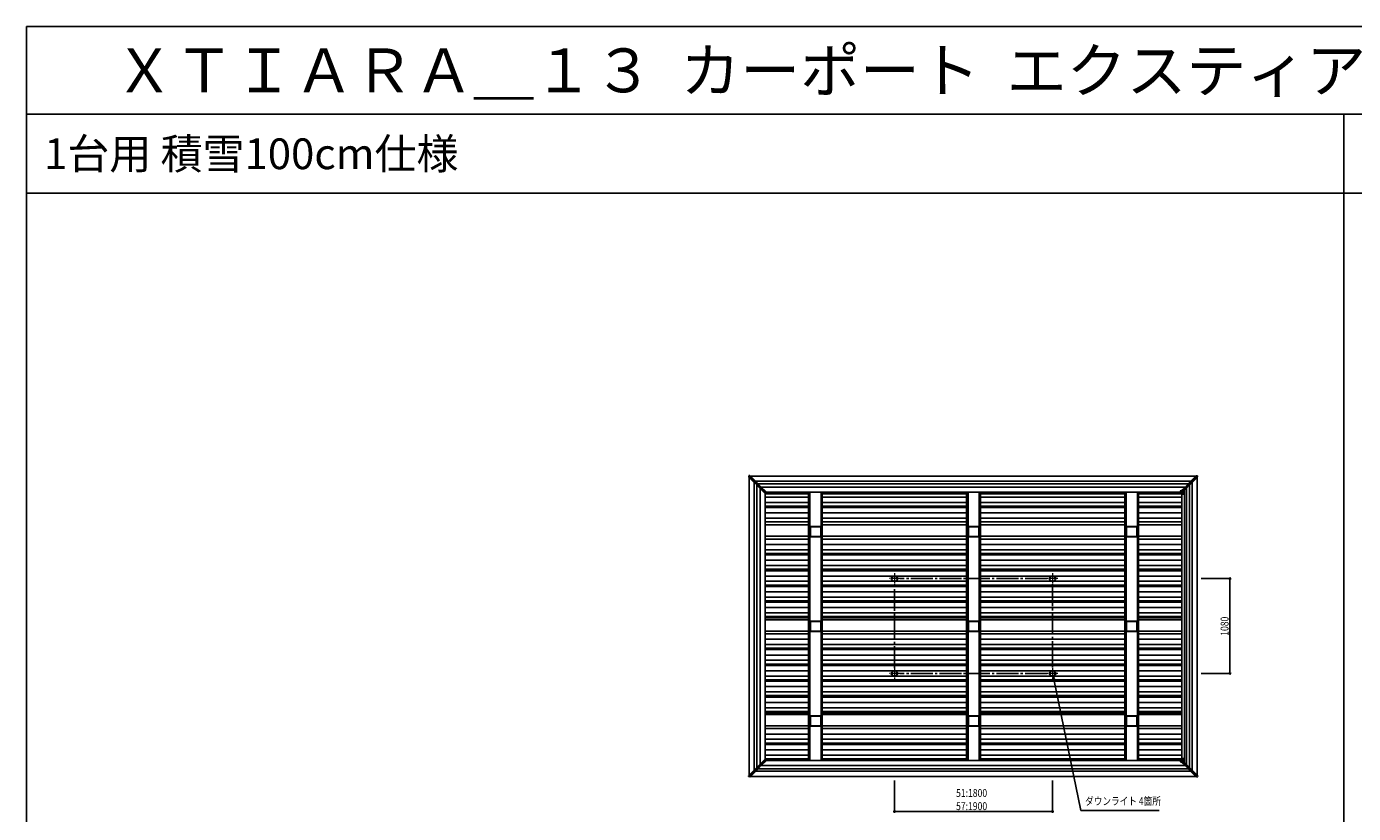
# Model space of a CAD drawing. Extents: x 0 to 55000, y 0 to 40000.
# Drawn here: x 0 to 15110, y 31033 to 40000 of the extents above; entities that cross this region are included whole.
import ezdxf

# ---------------------------------------------------------------- set-up
doc = ezdxf.new("R2010")
doc.units = 0
doc.linetypes.add('YCENTER_1', pattern=[13, 10, -1, 1, -1])
doc.layers.get('0').update_dxf_attribs({"linetype": 'CONTINUOUS'})
doc.layers.add('YKK_12', color=2, linetype='CONTINUOUS', lineweight=13)
doc.layers.add('YKK_13', color=4, linetype='CONTINUOUS', lineweight=30)
for name, color, linetype in [('YKK_A1', 4, 'CONTINUOUS'), ('YKK_F1', 7, 'CONTINUOUS'), ('YKK_N1', 2, 'CONTINUOUS')]:
    doc.layers.add(name, color=color, linetype=linetype)
doc.styles.get("Standard").update_dxf_attribs({"font": 'txt.shx', "bigfont": 'bigfont.shx'})
doc.styles.add('text-b', font='extslim2.shx', dxfattribs={"width": 0.8, "bigfont": 'extfont2.shx'})

msp = doc.modelspace()

# ---------------------------------------------------------------- linework, layer by layer
at = {"layer": 'YKK_12', "linetype": 'YCENTER_1', "ltscale": 9}
for p, q in [((9945, 33709), (9821, 33709)), ((9883, 33771), (9883, 33647)), ((11745, 33709), (11621, 33709)), ((11683, 33771), (11683, 33647)), ((9883, 32691), (9883, 32567)), ((11683, 32691), (11683, 32567)), ((9945, 32629), (9821, 32629)), ((11745, 32629), (11621, 32629))]:
    msp.add_line(p, q, dxfattribs=at)
at = {"layer": 'YKK_13'}
for p, q in [((8236, 34881), (8226, 34879)), ((8226, 34879), (8226, 34869)), ((8286, 34820), (8226, 34879)), ((8286, 34809), (8226, 34869)), ((8236, 34881), (8289, 34827)), ((8289, 34827), (8286, 34820)), ((8286, 34820), (8286, 34809)), ((8317, 34789), (8286, 34820)), ((8286, 34809), (8315, 34780)), ((8289, 34827), (8324, 34793)), ((8315, 34780), (8317, 34789)), ((8351, 34744), (8315, 34780)), ((8324, 34793), (8317, 34789)), ((8317, 34789), (8352, 34753)), ((8324, 34793), (8359, 34757)), ((8352, 34753), (8351, 34744)), ((8359, 34757), (8352, 34753)), ((8352, 34753), (8423, 34683)), ((8423, 34693), (8359, 34757)), ((13144, 34690), (13207, 34753)), ((13152, 34709), (13200, 34757)), ((13236, 34793), (13200, 34757)), ((13207, 34753), (13200, 34757)), ((13243, 34789), (13207, 34753)), ((13207, 34753), (13208, 34744)), ((13208, 34744), (13244, 34780)), ((13270, 34827), (13236, 34793)), ((13236, 34793), (13243, 34789)), ((13243, 34789), (13273, 34820)), ((13244, 34780), (13243, 34789)), ((13273, 34809), (13244, 34780)), ((13323, 34881), (13270, 34827)), ((13273, 34820), (13270, 34827)), ((13333, 34879), (13273, 34820)), ((13273, 34809), (13333, 34869)), ((13273, 34809), (13273, 34820)), ((13323, 34881), (13333, 34879)), ((13333, 34869), (13333, 34879)), ((8412, 34683), (8351, 34744)), ((8423, 34683), (8412, 34683)), ((8423, 34693), (8423, 34683)), ((13136, 34690), (13136, 34694)), ((13144, 34690), (13136, 34690)), ((13136, 34690), (13136, 34688)), ((13143, 34689), (13136, 34688)), ((13154, 34690), (13144, 34690)), ((13161, 34690), (13144, 34690)), ((13144, 34689), (13144, 34683)), ((13147, 34683), (13144, 34683)), ((13147, 34683), (13147, 34677)), ((13147, 34677), (13161, 34677)), ((13147, 34676), (13147, 34677)), ((13161, 34676), (13147, 34676)), ((13151, 34709), (13152, 34709)), ((13154, 34690), (13208, 34744)), ((13161, 34690), (13154, 34690)), ((13155, 34691), (13161, 34691)), ((13161, 34691), (13161, 34697)), ((13161, 34697), (13161, 34691)), ((13161, 34690), (13161, 34691)), ((13161, 34677), (13161, 34690)), ((13161, 34690), (13161, 34690)), ((13161, 34690), (13161, 34677)), ((13161, 34677), (13161, 34677)), ((13161, 34677), (13162, 34677)), ((13161, 34676), (13162, 34676)), ((13162, 34698), (13162, 34677)), ((13162, 34677), (13175, 34677)), ((13175, 34676), (13162, 34676)), ((13175, 34711), (13175, 34677)), ((13175, 34677), (13175, 34711)), ((13175, 34677), (13175, 34677)), ((9048, 34301), (8922, 34301)), ((8922, 34301), (8922, 34191)), ((9048, 34191), (9048, 34301)), ((10848, 34301), (10722, 34301)), ((10722, 34301), (10722, 34191)), ((10848, 34191), (10848, 34301)), ((12648, 34301), (12522, 34301)), ((12522, 34301), (12522, 34191)), ((12648, 34191), (12648, 34301)), ((8922, 34191), (9048, 34191)), ((10722, 34191), (10848, 34191)), ((12522, 34191), (12648, 34191)), ((9048, 33221), (8922, 33221)), ((8922, 33221), (8922, 33111)), ((8922, 33111), (9048, 33111)), ((9048, 33111), (9048, 33221)), ((10848, 33221), (10722, 33221)), ((10722, 33221), (10722, 33111)), ((10722, 33111), (10848, 33111)), ((10848, 33111), (10848, 33221)), ((12648, 33221), (12522, 33221)), ((12522, 33221), (12522, 33111)), ((12522, 33111), (12648, 33111)), ((12648, 33111), (12648, 33221)), ((9048, 32141), (8922, 32141)), ((8922, 32141), (8922, 32031)), ((9048, 32031), (9048, 32141)), ((10848, 32141), (10722, 32141)), ((10722, 32141), (10722, 32031)), ((10848, 32031), (10848, 32141)), ((12648, 32141), (12522, 32141)), ((12522, 32141), (12522, 32031)), ((12648, 32031), (12648, 32141)), ((8922, 32031), (9048, 32031)), ((10722, 32031), (10848, 32031)), ((12522, 32031), (12648, 32031)), ((8351, 31588), (8315, 31553)), ((8317, 31543), (8352, 31579)), ((8412, 31650), (8351, 31588)), ((8352, 31579), (8351, 31588)), ((8352, 31579), (8423, 31650)), ((8359, 31575), (8352, 31579)), ((8423, 31639), (8359, 31575)), ((8423, 31650), (8412, 31650)), ((8423, 31639), (8423, 31650)), ((13136, 31642), (13136, 31645)), ((13143, 31643), (13136, 31645)), ((13144, 31642), (13136, 31642)), ((13136, 31642), (13136, 31638)), ((13147, 31650), (13144, 31650)), ((13144, 31643), (13144, 31650)), ((13161, 31643), (13144, 31643)), ((13144, 31642), (13207, 31579)), ((13154, 31642), (13144, 31642)), ((13147, 31656), (13161, 31656)), ((13147, 31650), (13147, 31656)), ((13161, 31656), (13147, 31656)), ((13147, 31656), (13147, 31656)), ((13151, 31623), (13152, 31623)), ((13152, 31623), (13200, 31575)), ((13154, 31642), (13208, 31588)), ((13161, 31642), (13154, 31642)), ((13155, 31642), (13161, 31642)), ((13161, 31656), (13161, 31643)), ((13161, 31656), (13161, 31656)), ((13161, 31643), (13161, 31656)), ((13161, 31656), (13162, 31656)), ((13161, 31656), (13162, 31656)), ((13161, 31643), (13161, 31643)), ((13161, 31643), (13161, 31642)), ((13161, 31642), (13161, 31636)), ((13161, 31635), (13161, 31642)), ((13162, 31656), (13175, 31656)), ((13175, 31656), (13162, 31656)), ((13162, 31635), (13162, 31656)), ((13175, 31656), (13175, 31656)), ((13175, 31621), (13175, 31656)), ((13175, 31656), (13175, 31622)), ((13207, 31579), (13200, 31575)), ((13207, 31579), (13208, 31588)), ((13243, 31543), (13207, 31579)), ((13208, 31588), (13244, 31553)), ((8286, 31523), (8226, 31464)), ((8286, 31513), (8226, 31453)), ((8226, 31453), (8226, 31464)), ((8236, 31452), (8226, 31453)), ((8236, 31452), (8289, 31505)), ((8286, 31523), (8315, 31553)), ((8317, 31543), (8286, 31513)), ((8286, 31513), (8286, 31523)), ((8289, 31505), (8286, 31513)), ((8289, 31505), (8324, 31540)), ((8315, 31553), (8317, 31543)), ((8324, 31540), (8317, 31543)), ((8324, 31540), (8359, 31575)), ((13236, 31540), (13200, 31575)), ((13236, 31540), (13243, 31543)), ((13270, 31505), (13236, 31540)), ((13244, 31553), (13243, 31543)), ((13243, 31543), (13273, 31513)), ((13273, 31523), (13244, 31553)), ((13273, 31513), (13270, 31505)), ((13323, 31452), (13270, 31505)), ((13273, 31523), (13273, 31513)), ((13273, 31523), (13333, 31464)), ((13333, 31453), (13273, 31513)), ((13323, 31452), (13333, 31453)), ((13333, 31464), (13333, 31453))]:
    msp.add_line(p, q, dxfattribs=at)
for centre in [(9883, 33709), (11683, 33709), (9883, 32629), (11683, 32629)]:
    msp.add_circle(centre, 32, dxfattribs=at)
for centre, radius, start, end in [((13151, 34694), 15, 90, 180), ((13143, 34689), 1.2, 35.6853, 90), ((13143, 34688), 1, 0, 101), ((13143, 34689), 1.2, 0, 35.6853), ((13160, 34691), 1.32, 344.5779, 4.6479), ((13161, 34692), 1.32, 265.3521, 285.4221), ((13161, 34691), 0.5, 270, 0), ((13160, 34677), 1.08, 339.5466, 6.5567), ((13161, 34677), 0.5, 270, 0), ((13161, 34677), 1.08, 339.5466, 6.5567), ((13174, 34677), 1.08, 339.5466, 6.5567), ((13175, 34677), 0.5, 270, 0), ((13151, 31638), 15, 180, 270), ((13143, 31644), 1, 259, 0), ((13143, 31643), 1.2, 270, 324.3147), ((13143, 31643), 1.2, 324.3147, 0), ((13160, 31656), 1.08, 353.4433, 20.4534), ((13161, 31656), 0.5, 0, 90), ((13160, 31642), 1.32, 355.3521, 15.4221), ((13161, 31640), 1.32, 74.5779, 94.6479), ((13161, 31642), 0.5, 0, 90), ((13161, 31656), 1.08, 353.4433, 20.4534), ((13174, 31656), 1.08, 353.4433, 20.4534), ((13175, 31656), 0.5, 0, 90)]:
    msp.add_arc(centre, radius, start, end, dxfattribs=at)
msp.add_ellipse((13161, 34690), major_axis=(0, -0.5), ratio=0.121869, start_param=1.570796, end_param=3.141593, dxfattribs=at)
at = {"layer": 'YKK_13', "extrusion": (0, 0, -1)}
msp.add_ellipse((13161, 31643), major_axis=(0, 0.5), ratio=0.121869, start_param=1.570796, end_param=3.141593, dxfattribs=at)
at = {"layer": 'YKK_A1'}
for p, q in [((8230, 31467), (8230, 34866)), ((8240, 34876), (13319, 34876)), ((8287, 31525), (8287, 34808)), ((13261, 34819), (8298, 34819)), ((8317, 31554), (8317, 34779)), ((13232, 34789), (8327, 34789)), ((13195, 34753), (8364, 34753)), ((13244, 31552), (13244, 34780)), ((13273, 31523), (13273, 34809)), ((13330, 34866), (13330, 31467)), ((8353, 31590), (8353, 34742)), ((8410, 31648), (8410, 34685)), ((8411, 31649), (8411, 34684)), ((8905, 34677), (8411, 34677)), ((8905, 34636), (8411, 34636)), ((8420, 34696), (13136, 34696)), ((8905, 34696), (8905, 31636)), ((8905, 34696), (9061, 34696)), ((8919, 34696), (8919, 31636)), ((8921, 34696), (8921, 31636)), ((9049, 34696), (9049, 31636)), ((9061, 34696), (9061, 31636)), ((10705, 34677), (9061, 34677)), ((10705, 34636), (9061, 34636)), ((10705, 34696), (10705, 31636)), ((10705, 34696), (10861, 34696)), ((10719, 34696), (10719, 31636)), ((10721, 34696), (10721, 31636)), ((10849, 34696), (10849, 31636)), ((10861, 34696), (10861, 31636)), ((12505, 34677), (10861, 34677)), ((12505, 34636), (10861, 34636)), ((12505, 34696), (12505, 31636)), ((12505, 34696), (12661, 34696)), ((12519, 34696), (12519, 31636)), ((12521, 34696), (12521, 31636)), ((12649, 34696), (12649, 31636)), ((12661, 34696), (12661, 31636)), ((13156, 34677), (12661, 34677)), ((13156, 34636), (12661, 34636)), ((13156, 31656), (13156, 34676)), ((13157, 31656), (13157, 34676)), ((13186, 31611), (13186, 34722)), ((13209, 31587), (13209, 34745)), ((8905, 34576), (8411, 34576)), ((8905, 34536), (8411, 34536)), ((8905, 34520), (8411, 34520)), ((8905, 34459), (8411, 34459)), ((10705, 34576), (9061, 34576)), ((10705, 34536), (9061, 34536)), ((10705, 34520), (9061, 34520)), ((10705, 34459), (9061, 34459)), ((12505, 34576), (10861, 34576)), ((12505, 34536), (10861, 34536)), ((12505, 34520), (10861, 34520)), ((12505, 34459), (10861, 34459)), ((13156, 34576), (12661, 34576)), ((13156, 34536), (12661, 34536)), ((13156, 34520), (12661, 34520)), ((13156, 34459), (12661, 34459)), ((8905, 34399), (8411, 34399)), ((8905, 34399), (8411, 34399)), ((8905, 34356), (8411, 34356)), ((8905, 34321), (8411, 34321)), ((10705, 34399), (9061, 34399)), ((10705, 34399), (9061, 34399)), ((10705, 34356), (9061, 34356)), ((10705, 34321), (9061, 34321)), ((12505, 34399), (10861, 34399)), ((12505, 34399), (10861, 34399)), ((12505, 34356), (10861, 34356)), ((12505, 34321), (10861, 34321)), ((13156, 34399), (12661, 34399)), ((13156, 34399), (12661, 34399)), ((13156, 34356), (12661, 34356)), ((13156, 34321), (12661, 34321)), ((8905, 34192), (8411, 34192)), ((8905, 34160), (8411, 34160)), ((10705, 34192), (9061, 34192)), ((10705, 34160), (9061, 34160)), ((12505, 34192), (10861, 34192)), ((12505, 34160), (10861, 34160)), ((13156, 34192), (12661, 34192)), ((13156, 34160), (12661, 34160)), ((8905, 34099), (8411, 34099)), ((8905, 34039), (8411, 34039)), ((10705, 34099), (9061, 34099)), ((10705, 34039), (9061, 34039)), ((12505, 34099), (10861, 34099)), ((12505, 34039), (10861, 34039)), ((13156, 34099), (12661, 34099)), ((13156, 34039), (12661, 34039)), ((8905, 33996), (8411, 33996)), ((8905, 33980), (8411, 33980)), ((8905, 33919), (8411, 33919)), ((8905, 33859), (8411, 33859)), ((10705, 33996), (9061, 33996)), ((10705, 33980), (9061, 33980)), ((10705, 33919), (9061, 33919)), ((10705, 33859), (9061, 33859)), ((12505, 33996), (10861, 33996)), ((12505, 33980), (10861, 33980)), ((12505, 33919), (10861, 33919)), ((12505, 33859), (10861, 33859)), ((13156, 33996), (12661, 33996)), ((13156, 33980), (12661, 33980)), ((13156, 33919), (12661, 33919)), ((13156, 33859), (12661, 33859)), ((8905, 33816), (8411, 33816)), ((8905, 33800), (8411, 33800)), ((8905, 33739), (8411, 33739)), ((10705, 33816), (9061, 33816)), ((10705, 33800), (9061, 33800)), ((10705, 33739), (9061, 33739)), ((12505, 33816), (10861, 33816)), ((12505, 33800), (10861, 33800)), ((12505, 33739), (10861, 33739)), ((13156, 33816), (12661, 33816)), ((13156, 33800), (12661, 33800)), ((13156, 33739), (12661, 33739)), ((8905, 33679), (8411, 33679)), ((8905, 33636), (8411, 33636)), ((8905, 33620), (8411, 33620)), ((8905, 33559), (8411, 33559)), ((10705, 33679), (9061, 33679)), ((10705, 33636), (9061, 33636)), ((10705, 33620), (9061, 33620)), ((10705, 33559), (9061, 33559)), ((12505, 33679), (10861, 33679)), ((12505, 33636), (10861, 33636)), ((12505, 33620), (10861, 33620)), ((12505, 33559), (10861, 33559)), ((13156, 33679), (12661, 33679)), ((13156, 33636), (12661, 33636)), ((13156, 33620), (12661, 33620)), ((13156, 33559), (12661, 33559)), ((8905, 33499), (8411, 33499)), ((8905, 33456), (8411, 33456)), ((8905, 33440), (8411, 33440)), ((10705, 33499), (9061, 33499)), ((10705, 33456), (9061, 33456)), ((10705, 33440), (9061, 33440)), ((12505, 33499), (10861, 33499)), ((12505, 33456), (10861, 33456)), ((12505, 33440), (10861, 33440)), ((13156, 33499), (12661, 33499)), ((13156, 33456), (12661, 33456)), ((13156, 33440), (12661, 33440)), ((8905, 33379), (8411, 33379)), ((8905, 33319), (8411, 33319)), ((8905, 33276), (8411, 33276)), ((8905, 33261), (8411, 33261)), ((10705, 33379), (9061, 33379)), ((10705, 33319), (9061, 33319)), ((10705, 33276), (9061, 33276)), ((10705, 33261), (9061, 33261)), ((12505, 33379), (10861, 33379)), ((12505, 33319), (10861, 33319)), ((12505, 33276), (10861, 33276)), ((12505, 33261), (10861, 33261)), ((13156, 33379), (12661, 33379)), ((13156, 33319), (12661, 33319)), ((13156, 33276), (12661, 33276)), ((13156, 33261), (12661, 33261)), ((8905, 33241), (8411, 33241)), ((8905, 33112), (8411, 33112)), ((10705, 33241), (9061, 33241)), ((10705, 33112), (9061, 33112)), ((12505, 33241), (10861, 33241)), ((12505, 33112), (10861, 33112)), ((13156, 33241), (12661, 33241)), ((13156, 33112), (12661, 33112)), ((8905, 33080), (8411, 33080)), ((8905, 33019), (8411, 33019)), ((8905, 32959), (8411, 32959)), ((10705, 33080), (9061, 33080)), ((10705, 33019), (9061, 33019)), ((10705, 32959), (9061, 32959)), ((12505, 33080), (10861, 33080)), ((12505, 33019), (10861, 33019)), ((12505, 32959), (10861, 32959)), ((13156, 33080), (12661, 33080)), ((13156, 33019), (12661, 33019)), ((13156, 32959), (12661, 32959)), ((8905, 32916), (8411, 32916)), ((8905, 32900), (8411, 32900)), ((8905, 32839), (8411, 32839)), ((10705, 32916), (9061, 32916)), ((10705, 32900), (9061, 32900)), ((10705, 32839), (9061, 32839)), ((12505, 32916), (10861, 32916)), ((12505, 32900), (10861, 32900)), ((12505, 32839), (10861, 32839)), ((13156, 32916), (12661, 32916)), ((13156, 32900), (12661, 32900)), ((13156, 32839), (12661, 32839)), ((8905, 32779), (8411, 32779)), ((8905, 32736), (8411, 32736)), ((8905, 32720), (8411, 32720)), ((8905, 32659), (8411, 32659)), ((10705, 32779), (9061, 32779)), ((10705, 32736), (9061, 32736)), ((10705, 32720), (9061, 32720)), ((10705, 32659), (9061, 32659)), ((12505, 32779), (10861, 32779)), ((12505, 32736), (10861, 32736)), ((12505, 32720), (10861, 32720)), ((12505, 32659), (10861, 32659)), ((13156, 32779), (12661, 32779)), ((13156, 32736), (12661, 32736)), ((13156, 32720), (12661, 32720)), ((13156, 32659), (12661, 32659)), ((8905, 32599), (8411, 32599)), ((8905, 32556), (8411, 32556)), ((8905, 32540), (8411, 32540)), ((10705, 32599), (9061, 32599)), ((10705, 32556), (9061, 32556)), ((10705, 32540), (9061, 32540)), ((12505, 32599), (10861, 32599)), ((12505, 32556), (10861, 32556)), ((12505, 32540), (10861, 32540)), ((13156, 32599), (12661, 32599)), ((13156, 32556), (12661, 32556)), ((13156, 32540), (12661, 32540)), ((8905, 32479), (8411, 32479)), ((8905, 32419), (8411, 32419)), ((8905, 32376), (8411, 32376)), ((8905, 32360), (8411, 32360)), ((10705, 32479), (9061, 32479)), ((10705, 32419), (9061, 32419)), ((10705, 32376), (9061, 32376)), ((10705, 32360), (9061, 32360)), ((12505, 32479), (10861, 32479)), ((12505, 32419), (10861, 32419)), ((12505, 32376), (10861, 32376)), ((12505, 32360), (10861, 32360)), ((13156, 32479), (12661, 32479)), ((13156, 32419), (12661, 32419)), ((13156, 32376), (12661, 32376)), ((13156, 32360), (12661, 32360)), ((8905, 32299), (8411, 32299)), ((8905, 32239), (8411, 32239)), ((8905, 32196), (8411, 32196)), ((10705, 32299), (9061, 32299)), ((10705, 32239), (9061, 32239)), ((10705, 32196), (9061, 32196)), ((12505, 32299), (10861, 32299)), ((12505, 32239), (10861, 32239)), ((12505, 32196), (10861, 32196)), ((13156, 32299), (12661, 32299)), ((13156, 32239), (12661, 32239)), ((13156, 32196), (12661, 32196)), ((8905, 32181), (8411, 32181)), ((8905, 32161), (8411, 32161)), ((8905, 32032), (8411, 32032)), ((10705, 32181), (9061, 32181)), ((10705, 32161), (9061, 32161)), ((10705, 32032), (9061, 32032)), ((12505, 32181), (10861, 32181)), ((12505, 32161), (10861, 32161)), ((12505, 32032), (10861, 32032)), ((13156, 32181), (12661, 32181)), ((13156, 32161), (12661, 32161)), ((13156, 32032), (12661, 32032)), ((8905, 32000), (8411, 32000)), ((8905, 31939), (8411, 31939)), ((10705, 32000), (9061, 32000)), ((10705, 31939), (9061, 31939)), ((12505, 32000), (10861, 32000)), ((12505, 31939), (10861, 31939)), ((13156, 32000), (12661, 32000)), ((13156, 31939), (12661, 31939)), ((8905, 31879), (8411, 31879)), ((8905, 31836), (8411, 31836)), ((8905, 31820), (8411, 31820)), ((8905, 31759), (8411, 31759)), ((10705, 31879), (9061, 31879)), ((10705, 31836), (9061, 31836)), ((10705, 31820), (9061, 31820)), ((10705, 31759), (9061, 31759)), ((12505, 31879), (10861, 31879)), ((12505, 31836), (10861, 31836)), ((12505, 31820), (10861, 31820)), ((12505, 31759), (10861, 31759)), ((13156, 31879), (12661, 31879)), ((13156, 31836), (12661, 31836)), ((13156, 31820), (12661, 31820)), ((13156, 31759), (12661, 31759)), ((8364, 31580), (13195, 31580)), ((8905, 31699), (8411, 31699)), ((8905, 31656), (8411, 31656)), ((8420, 31636), (13136, 31636)), ((8905, 31636), (9061, 31636)), ((10705, 31699), (9061, 31699)), ((10705, 31656), (9061, 31656)), ((10705, 31636), (10861, 31636)), ((12505, 31699), (10861, 31699)), ((12505, 31656), (10861, 31656)), ((12505, 31636), (12661, 31636)), ((13156, 31699), (12661, 31699)), ((13156, 31656), (12661, 31656)), ((13319, 31456), (8240, 31456)), ((8298, 31514), (13261, 31514)), ((8327, 31543), (13232, 31543))]:
    msp.add_line(p, q, dxfattribs=at)
at = {"layer": 'YKK_F1', "color": 7}
for p, q in [((0, 40000), (55000, 40000)), ((0, 0), (0, 40000)), ((0, 39000), (54000, 39000)), ((15000, 24000), (15000, 39000)), ((0, 38100), (54000, 38100))]:
    msp.add_line(p, q, dxfattribs=at)
at = {"layer": 'YKK_N1', "linetype": 'YCENTER_1', "ltscale": 25}
for p, q in [((11620, 33709), (9945, 33709)), ((9883, 32691), (9883, 33646)), ((11683, 33646), (11683, 32691)), ((11620, 32629), (9945, 32629))]:
    msp.add_line(p, q, dxfattribs=at)
at = {"layer": 'YKK_N1'}
for p, q in [((13377, 33709), (13704, 33709)), ((13703, 33709), (13703, 32629)), ((13377, 32629), (13704, 32629)), ((9883, 31411), (9883, 31055)), ((11683, 31411), (11683, 31055)), ((11683, 31056), (9883, 31056))]:
    msp.add_line(p, q, dxfattribs=at)
at = {"layer": 'YKK_N1', "linetype": 'ByBlock', "lineweight": -2, "extrusion": (0, 0, -1)}
for p, q in [((11691, 32598), (11689, 32563)), ((11707, 32566), (11691, 32598)), ((11691, 32598), (11698, 32565))]:
    msp.add_line(p, q, dxfattribs=at)
at = {"layer": 'YKK_N1', "extrusion": (0, 0, -1)}
for p, q in [((11698, 32565), (12004, 31066)), ((12004, 31066), (12896, 31066))]:
    msp.add_line(p, q, dxfattribs=at)
at = {"layer": 'YKK_N1', "linetype": 'ByBlock', "lineweight": -2}
for centre in [(13703, 33709), (13703, 32629), (9883, 31056), (11683, 31056)]:
    msp.add_circle(centre, 8.5, dxfattribs=at)

# ---------------------------------------------------------------- texts
for s, height, p in [('ＸＴＩＡＲＡ＿１３  カーポート  エクスティアラ\u3000ルーフ\u3000積雪１００ｃｍ地域用', 500, (1000, 39250)), ('1台用 積雪100cm仕様', 350, (200, 38375))]:
    msp.add_text(s, height=height).set_placement(p)
at = {"layer": 'YKK_N1', "style": 'text-b', "width": 0.8}
msp.add_text('1080', height=90, rotation=90, dxfattribs=at).set_placement((13687, 33058))
for s, p in [('51:1800', (10584, 31222)), ('57:1900', (10584, 31072)), ('ダウンライト 4箇所', (12054, 31130))]:
    msp.add_text(s, height=90, dxfattribs=at).set_placement(p)

doc.saveas('drawing.dxf')
